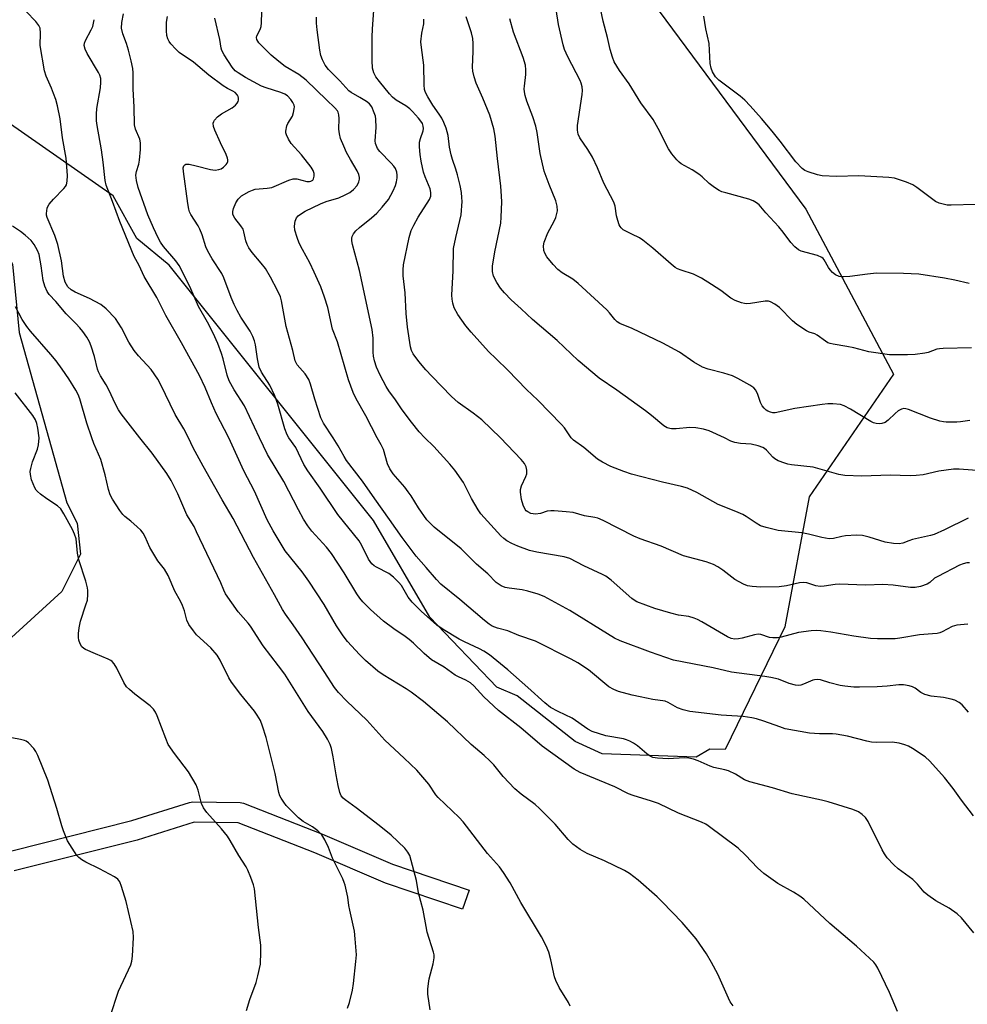
# Model space of a CAD drawing. Units: inches. Extents: x 1267767 to 1273767, y 553451 to 557451.
# Drawn here: x 1272381 to 1272661, y 554833 to 555123 of the extents above; entities that cross this region are included whole.
import ezdxf

# ---------------------------------------------------------------- set-up
doc = ezdxf.new("R2010")
doc.units = ezdxf.units.IN
doc.header["$MEASUREMENT"] = 0
for name, color, linetype in [('NTRL-Trees', 3, 'Continuous'), ('TRANS-Non Street Sidewalk', 7, 'Continuous'), ('Undefined', 1, 'Continuous')]:
    doc.layers.add(name, color=color, linetype=linetype)

msp = doc.modelspace()

# ---------------------------------------------------------------- linework, layer by layer
at = {"layer": 'NTRL-Trees'}
for points in [[(1272092.91, 555138.86), (1272143.91, 555153.44), (1272346.75, 555077), (1272367.88, 555065.87), (1272374.5, 555059.37), (1272379, 555051.31), (1272381, 555031.13), (1272395.12, 554980.75), (1272398.12, 554974.75), (1272399.12, 554965.62), (1272393.63, 554954.56), (1272376.5, 554938.94), (1272356.37, 554927.37), (1272332.63, 554910.75), (1272314.5, 554901.19), (1272294.38, 554896.13), (1272252, 554889.06), (1272237.88, 554885.06), (1272223.87, 554885.56), (1272167.38, 554896.63), (1271916.5, 554952.56)], [(1272554.28, 555147.4), (1272613.38, 555067.56), (1272639.3, 555018.84), (1272614.42, 554982.55), (1272607.16, 554944.19), (1272589.53, 554907.9), (1272585.08, 554908.01), (1272581, 554905.69), (1272553.25, 554906.69), (1272545.25, 554910.25), (1272528.12, 554923.81), (1272522.13, 554926.37), (1272502.37, 554947), (1272485.66, 554975.54), (1272425.3, 555050.99), (1272415.75, 555058.88), (1272408.75, 555071.44), (1272346.08, 555115.19), (1272285.98, 555151.61)]]:
    msp.add_lwpolyline(points, dxfattribs=at)
at = {"layer": 'TRANS-Non Street Sidewalk'}
msp.add_polyline3d([(1272378.81, 554878.02, 0), (1272414.33, 554886.94, 0), (1272431.38, 554892.3, 0), (1272432.3, 554892.43, 0), (1272446.35, 554892.25, 0), (1272447.31, 554892.07, 0), (1272470.58, 554882.96, 0), (1272491.3, 554874.11, 0), (1272513.93, 554866.41, 0), (1272511.99, 554860.73, 0), (1272489.23, 554868.48, 0), (1272468.35, 554877.39, 0), (1272445.72, 554886.25, 0), (1272432.72, 554886.43, 0), (1272415.87, 554881.14, 0), (1272379.55, 554872.07, 0)], dxfattribs=at)
at = {"layer": 'Undefined'}
for points, elevation in [([(1272523.24, 555000), (1272517.7, 555005.28), (1272515.17, 555007.29), (1272510.69, 555010.43), (1272508.75, 555012.21), (1272502.9, 555018.19), (1272501.15, 555020.1), (1272499.04, 555022.57), (1272497.36, 555024.78), (1272496.89, 555025.77), (1272496.58, 555026.86), (1272495.75, 555032.65), (1272495.33, 555036.7), (1272495.01, 555042.81), (1272494.43, 555047.87), (1272494.41, 555049.61), (1272494.51, 555051.05), (1272496.22, 555059.16), (1272496.83, 555061.25), (1272497.56, 555062.84), (1272498.84, 555065.17), (1272502.22, 555070.34), (1272502.58, 555071.35), (1272502.66, 555072.47), (1272502.42, 555073.58), (1272500.97, 555077.08), (1272500.5, 555078.44), (1272499.77, 555081.74), (1272499.44, 555083.65), (1272499.27, 555085.94), (1272499.32, 555087.37), (1272499.54, 555088.4), (1272500.36, 555090.64), (1272500.48, 555091.34), (1272500.41, 555092.07), (1272500.14, 555092.82), (1272499.7, 555093.53), (1272498.98, 555094.42), (1272497.25, 555096.36), (1272496.41, 555097.17), (1272495.25, 555098.06), (1272492.4, 555099.7), (1272491.26, 555100.65), (1272490.37, 555101.55), (1272487.44, 555105.22), (1272486.39, 555106.65), (1272485.82, 555107.81), (1272485.42, 555109.13), (1272485.27, 555111.43), (1272485.28, 555118.42), (1272485.35, 555120.7), (1272486, 555129.05)], 536), ([(1272662.31, 555026.58), (1272654.02, 555026.4), (1272652.87, 555026.3), (1272652.06, 555026.14), (1272649.58, 555025.23), (1272648.53, 555024.97), (1272645.73, 555024.65), (1272643.46, 555024.53), (1272638.16, 555024.54), (1272632.03, 555025.44), (1272627.55, 555026.61), (1272625.53, 555027.01), (1272621.47, 555027.62), (1272620.62, 555027.81), (1272619.94, 555028.08), (1272619.24, 555028.51), (1272616.8, 555030.34), (1272616.07, 555030.69), (1272614.39, 555031.24), (1272613.61, 555031.59), (1272610.71, 555033.42), (1272609.42, 555034.55), (1272605.58, 555038.46), (1272604.22, 555039.49), (1272602.99, 555040.16), (1272602.38, 555040.34), (1272601.4, 555040.37), (1272597.03, 555039.7), (1272595.87, 555039.61), (1272595.29, 555039.66), (1272594.43, 555039.85), (1272592.48, 555040.56), (1272591.25, 555041.29), (1272588.26, 555043.47), (1272585.57, 555045.29), (1272582.59, 555047.19), (1272580.24, 555048.35), (1272576.53, 555049.53), (1272575.5, 555049.94), (1272574.76, 555050.35), (1272573.6, 555051.28), (1272568.2, 555056.03), (1272565.25, 555058.42), (1272564.28, 555059.04), (1272561.97, 555060.1), (1272560.45, 555060.9), (1272559.48, 555061.47), (1272558.84, 555061.98), (1272558.51, 555062.39), (1272558.27, 555062.86), (1272557.83, 555064.17), (1272557.51, 555065.53), (1272557.1, 555068.4), (1272556.68, 555069.64), (1272553.72, 555075.25), (1272551.91, 555079.75), (1272550.39, 555082.92), (1272549.03, 555085.15), (1272546.6, 555088.6), (1272546.11, 555089.7), (1272545.95, 555090.82), (1272545.97, 555092.26), (1272547.38, 555101.45), (1272547.42, 555102.58), (1272547.29, 555103.67), (1272547.05, 555104.74), (1272546.76, 555105.53), (1272543.13, 555112.54), (1272542.16, 555114.65), (1272541.7, 555116.05), (1272540.34, 555122.11), (1272538.94, 555131.03)], 544), ([(1272431.07, 555000), (1272429.71, 555002.64), (1272427.12, 555006.85), (1272422.79, 555015.86), (1272421.97, 555017.36), (1272419.99, 555020.21), (1272416.23, 555024.23), (1272415.01, 555025.81), (1272413.45, 555028.2), (1272411.26, 555032.5), (1272409.5, 555035.2), (1272406.67, 555038.05), (1272405.14, 555039.33), (1272401.84, 555041.11), (1272397.52, 555043.04), (1272396.42, 555043.67), (1272395.42, 555044.63), (1272394.64, 555045.95), (1272394.12, 555047.71), (1272393.57, 555052.23), (1272392.48, 555057.08), (1272391.58, 555059.77), (1272389.31, 555065.06), (1272389.14, 555065.72), (1272389.1, 555066.24), (1272389.29, 555067.82), (1272389.46, 555068.31), (1272389.87, 555069), (1272391.12, 555070.48), (1272394.2, 555073.61), (1272394.73, 555074.27), (1272395, 555074.74), (1272395.22, 555075.8), (1272395.25, 555077.5), (1272394.89, 555082.57), (1272393.8, 555088.64), (1272393.12, 555094.19), (1272392.33, 555098.07), (1272391.83, 555099.88), (1272391.19, 555101.72), (1272390.59, 555103.27), (1272388.98, 555106.83), (1272388.52, 555108.38), (1272387.27, 555115.88), (1272387.32, 555119.56), (1272387.18, 555121.01), (1272386.85, 555121.79), (1272385.98, 555122.95), (1272383.08, 555125.93)], 522), ([(1272486.81, 555000), (1272483.45, 555006.51), (1272480.57, 555011.5), (1272479.69, 555013.34), (1272478.35, 555017.14), (1272475.02, 555028.38), (1272473.55, 555032.08), (1272472.22, 555038.49), (1272471.24, 555041.56), (1272470.1, 555044.59), (1272468.21, 555048.9), (1272466.87, 555051.68), (1272464.7, 555055.61), (1272463.76, 555057.48), (1272463.15, 555059.13), (1272462.5, 555061.37), (1272462.39, 555062.52), (1272462.58, 555063.96), (1272462.99, 555064.93), (1272463.44, 555065.55), (1272463.79, 555065.88), (1272465.49, 555066.9), (1272470.03, 555069.15), (1272471.72, 555069.79), (1272475.45, 555070.91), (1272477.34, 555071.74), (1272478.65, 555072.42), (1272479.78, 555073.3), (1272480.91, 555074.57), (1272481.36, 555075.57), (1272481.51, 555076.38), (1272481.52, 555076.93), (1272481.34, 555077.77), (1272480.91, 555078.86), (1272478.86, 555082.25), (1272477.76, 555084.26), (1272476.88, 555086.11), (1272475.99, 555088.45), (1272475.63, 555089.8), (1272475.41, 555091.19), (1272475.52, 555094.32), (1272475.48, 555095.4), (1272475.3, 555096.15), (1272475.04, 555096.6), (1272474.31, 555097.42), (1272471.77, 555099.78), (1272465.79, 555105.67), (1272463.67, 555107.32), (1272459.58, 555109.72), (1272457.71, 555111.11), (1272455.5, 555113), (1272453.03, 555115.46), (1272451.84, 555116.71), (1272451.26, 555117.62), (1272451.17, 555118.24), (1272451.25, 555118.69), (1272452.19, 555120.57), (1272452.48, 555121.46), (1272452.59, 555122.61), (1272452.68, 555125.82)], 532), ([(1272661.61, 555045.53), (1272657.46, 555046.58), (1272654.37, 555047.15), (1272646.79, 555048.35), (1272642.25, 555048.5), (1272634.25, 555048.58), (1272631.62, 555048.37), (1272626.42, 555047.65), (1272624.64, 555047.5), (1272624.06, 555047.52), (1272623.3, 555047.68), (1272622.12, 555048.18), (1272621.31, 555048.85), (1272620.6, 555049.66), (1272620.12, 555050.33), (1272618.86, 555052.54), (1272618.53, 555052.96), (1272618.12, 555053.29), (1272616.82, 555053.8), (1272612.03, 555055.11), (1272611.26, 555055.48), (1272610.13, 555056.38), (1272608.93, 555057.65), (1272606.69, 555060.78), (1272605.41, 555062.35), (1272601.63, 555066.4), (1272599.58, 555068.77), (1272598.86, 555069.45), (1272597.82, 555070.04), (1272596.58, 555070.52), (1272589.77, 555072.34), (1272588.63, 555072.69), (1272587.84, 555073.04), (1272586.43, 555073.94), (1272584.86, 555075.11), (1272582.75, 555077.12), (1272581.84, 555077.86), (1272579.84, 555079.13), (1272576.62, 555080.97), (1272575.94, 555081.46), (1272575.32, 555082.07), (1272573.83, 555083.9), (1272572.83, 555085.34), (1272572.03, 555086.81), (1272570.23, 555090.51), (1272568.3, 555094.01), (1272564.63, 555098.98), (1272561.17, 555104.57), (1272558.38, 555108.52), (1272556.82, 555111.04), (1272556.27, 555112.42), (1272555.6, 555114.71), (1272554.86, 555118.26), (1272553.55, 555123.1), (1272552.71, 555126.83)], 546), ([(1272442.93, 555000), (1272439.25, 555007.22), (1272437.84, 555010.31), (1272435.94, 555014.88), (1272434.3, 555018.38), (1272428.99, 555028.01), (1272424.31, 555036.08), (1272421.67, 555041.42), (1272417.95, 555047.66), (1272416.51, 555050.85), (1272414.96, 555053.58), (1272410.75, 555063.92), (1272408.61, 555069.82), (1272406.72, 555074.6), (1272406.4, 555076), (1272405.82, 555081.46), (1272405.34, 555085.08), (1272404.08, 555092.23), (1272403.9, 555093.65), (1272403.9, 555095.61), (1272404, 555097.29), (1272405.01, 555103.36), (1272405.17, 555105.09), (1272405.1, 555106.16), (1272404.83, 555107.14), (1272404.47, 555107.91), (1272401.09, 555113.51), (1272400.49, 555114.82), (1272400.25, 555115.86), (1272400.31, 555116.55), (1272400.59, 555117.32), (1272402.31, 555120.48), (1272402.76, 555121.53), (1272403.12, 555122.95), (1272403.15, 555123.5)], 524), ([(1272451.99, 555000), (1272447.55, 555009.4), (1272444.55, 555014.17), (1272443.06, 555016.87), (1272442.47, 555018.53), (1272441.25, 555023.29), (1272440.75, 555024.93), (1272439.72, 555027.82), (1272438.37, 555030.9), (1272436.64, 555034.13), (1272434, 555038.75), (1272431.41, 555044.69), (1272428.26, 555050.87), (1272427.31, 555052.27), (1272423.7, 555056.5), (1272422.79, 555057.83), (1272422.11, 555059.02), (1272420.69, 555062.05), (1272419.03, 555065.87), (1272416.15, 555073.89), (1272415.63, 555076.01), (1272415.51, 555077.55), (1272415.69, 555078.63), (1272416.34, 555080.84), (1272416.59, 555081.96), (1272416.83, 555085.13), (1272416.86, 555087.14), (1272416.65, 555088.25), (1272415.42, 555091.2), (1272415.11, 555092.49), (1272415.03, 555097.66), (1272414.66, 555103.03), (1272414.72, 555107.78), (1272414.6, 555109.04), (1272414.09, 555111.36), (1272413.28, 555114.48), (1272412.69, 555116.42), (1272411.63, 555119.33), (1272411.27, 555121.03), (1272411.34, 555122.67), (1272411.84, 555125.18)], 526), ([(1272460.66, 555000), (1272460.18, 555000.9), (1272459.51, 555002.63), (1272457.4, 555009.9), (1272456.5, 555012.4), (1272455.05, 555015.57), (1272452.64, 555019.38), (1272451.93, 555020.88), (1272451.38, 555023.37), (1272450.86, 555027.48), (1272450.57, 555028.62), (1272450.06, 555029.97), (1272449.27, 555031.5), (1272446.5, 555035.61), (1272445.37, 555037.58), (1272444.54, 555039.34), (1272443.68, 555041.42), (1272441.52, 555047.27), (1272440.84, 555048.53), (1272438.06, 555052.88), (1272436.76, 555055.11), (1272436.19, 555056.42), (1272435.05, 555059.97), (1272434.43, 555061.6), (1272433.88, 555062.6), (1272431.74, 555065.99), (1272431.36, 555066.75), (1272431.1, 555067.55), (1272430.81, 555069.24), (1272429.54, 555078.61), (1272429.5, 555079.74), (1272429.68, 555080.36), (1272429.92, 555080.66), (1272430.22, 555080.79), (1272431.25, 555080.79), (1272433.28, 555080.38), (1272437.51, 555079.26), (1272438.91, 555079.1), (1272439.96, 555079.24), (1272440.71, 555079.48), (1272441.39, 555079.9), (1272442.16, 555080.68), (1272442.46, 555081.12), (1272442.66, 555081.58), (1272442.7, 555082.1), (1272442.59, 555082.63), (1272442.16, 555083.7), (1272440.48, 555087.16), (1272438.79, 555090.89), (1272438.42, 555091.98), (1272438.37, 555092.97), (1272438.49, 555093.43), (1272438.72, 555093.86), (1272439.59, 555094.83), (1272440.83, 555095.67), (1272443.96, 555097.51), (1272444.88, 555098.21), (1272445.41, 555098.83), (1272445.67, 555099.29), (1272445.79, 555099.77), (1272445.78, 555100.28), (1272445.68, 555100.78), (1272445.47, 555101.25), (1272444.8, 555101.98), (1272444.13, 555102.4), (1272442.55, 555103.13), (1272441.3, 555103.93), (1272437.04, 555107.16), (1272432.55, 555110.97), (1272428.32, 555113.77), (1272427.26, 555114.81), (1272425.87, 555116.38), (1272425.34, 555117.09), (1272424.97, 555117.81), (1272424.67, 555118.81), (1272424.56, 555120.21), (1272424.59, 555122.75), (1272424.8, 555124.45)], 528), ([(1272473.76, 555000), (1272470.95, 555004.29), (1272470.13, 555005.9), (1272468.38, 555011.43), (1272467.1, 555015.86), (1272466.58, 555017.19), (1272465.55, 555018.93), (1272463.18, 555021.52), (1272462.56, 555022.71), (1272461.86, 555025.75), (1272459.92, 555032.84), (1272458.55, 555040.47), (1272458.18, 555041.6), (1272457.38, 555043.53), (1272455.26, 555047.47), (1272453.74, 555049.98), (1272452.54, 555051.59), (1272449.8, 555054.7), (1272448.82, 555056.07), (1272448.35, 555057.08), (1272447.99, 555058.13), (1272447.41, 555060.87), (1272447.14, 555061.64), (1272446.54, 555062.6), (1272444.73, 555064.88), (1272444.33, 555065.59), (1272444.15, 555066.09), (1272444.15, 555066.88), (1272444.38, 555067.71), (1272445.06, 555069.36), (1272445.71, 555070.5), (1272446.26, 555071.11), (1272446.7, 555071.45), (1272448.94, 555072.71), (1272449.97, 555073.18), (1272450.78, 555073.42), (1272454.26, 555073.71), (1272455.69, 555073.98), (1272460.65, 555076.1), (1272461.99, 555076.52), (1272463.06, 555076.48), (1272466.01, 555075.74), (1272466.76, 555075.71), (1272467.22, 555075.79), (1272467.76, 555076.14), (1272468, 555076.53), (1272468.14, 555077.29), (1272468.12, 555078.11), (1272467.89, 555078.91), (1272467.3, 555079.89), (1272464.43, 555083.59), (1272461.36, 555086.94), (1272460.57, 555088.16), (1272459.96, 555089.49), (1272459.83, 555090.04), (1272459.81, 555090.55), (1272460.11, 555092.1), (1272460.43, 555092.84), (1272461.72, 555095), (1272462.08, 555096.09), (1272462.3, 555097.2), (1272462.32, 555097.75), (1272462.23, 555098.27), (1272461.88, 555099), (1272461.25, 555099.94), (1272460.32, 555100.99), (1272459.54, 555101.48), (1272458.3, 555101.98), (1272453.94, 555103.36), (1272452.6, 555103.87), (1272447.89, 555106.4), (1272445.7, 555107.76), (1272444.86, 555108.43), (1272443.97, 555109.5), (1272441.53, 555113.13), (1272440.86, 555114.39), (1272440.69, 555115.08), (1272440.34, 555117.6), (1272438.86, 555123.91)], 530), ([(1272500.89, 555000), (1272499.21, 555001.75), (1272496.96, 555004.57), (1272494.15, 555008.29), (1272492.17, 555011.23), (1272490.23, 555013.92), (1272489.48, 555015.14), (1272487.67, 555018.47), (1272486.53, 555020.83), (1272485.95, 555022.77), (1272485.67, 555024.15), (1272485.6, 555025.25), (1272485.6, 555029.43), (1272485.28, 555032.01), (1272481.55, 555049.42), (1272479.51, 555057.08), (1272479.28, 555058.21), (1272479.27, 555059.01), (1272479.41, 555059.5), (1272479.81, 555060.21), (1272480.51, 555061.1), (1272481.53, 555062.1), (1272485.1, 555064.96), (1272486.67, 555066.33), (1272488.26, 555068.09), (1272490.11, 555070.42), (1272491.53, 555072.92), (1272492.23, 555074.49), (1272492.49, 555075.61), (1272492.64, 555076.76), (1272492.67, 555077.62), (1272492.54, 555078.45), (1272492.14, 555079.51), (1272491.69, 555080.24), (1272490.91, 555081.13), (1272487.54, 555084.53), (1272486.88, 555085.44), (1272486.43, 555086.39), (1272486.29, 555086.89), (1272486.22, 555087.71), (1272486.48, 555091.66), (1272486.42, 555094.15), (1272486.26, 555094.96), (1272485.93, 555096.02), (1272485.17, 555097.8), (1272484.52, 555098.64), (1272483.65, 555099.35), (1272481.67, 555100.55), (1272479.12, 555101.96), (1272478.37, 555102.5), (1272475.74, 555105.48), (1272472.41, 555108.74), (1272471.43, 555110.02), (1272470.59, 555111.6), (1272470.15, 555112.88), (1272469.8, 555114.48), (1272469.03, 555120.48), (1272468.86, 555122.49), (1272468.81, 555124.22)], 534), ([(1272544.1, 555000), (1272542.11, 555002.91), (1272541.2, 555003.97), (1272534.26, 555011.07), (1272530.88, 555014.26), (1272525.4, 555019.99), (1272521.88, 555023.31), (1272519.67, 555025.54), (1272514.51, 555031.22), (1272513, 555033.05), (1272510.58, 555036.43), (1272509.54, 555038.41), (1272509.1, 555039.77), (1272508.91, 555040.94), (1272508.87, 555042.09), (1272509.21, 555049.3), (1272509.37, 555055.88), (1272509.97, 555059.15), (1272511.62, 555065.81), (1272511.85, 555069.83), (1272511.83, 555070.99), (1272511.68, 555072.45), (1272511.33, 555074.49), (1272510.49, 555077.66), (1272509.97, 555079.37), (1272508.98, 555082.18), (1272508.61, 555083.57), (1272508.15, 555085.81), (1272507.72, 555089.28), (1272507.15, 555091.49), (1272506.48, 555093.12), (1272505.85, 555094.43), (1272505.1, 555095.63), (1272503.26, 555098.24), (1272501.7, 555100.69), (1272501.04, 555101.97), (1272500.76, 555102.87), (1272500.63, 555104.26), (1272500.52, 555110.1), (1272499.85, 555115.26), (1272499.72, 555116.95), (1272499.95, 555119.48), (1272500.57, 555122.28), (1272500.59, 555123.67)], 538), ([(1272589.37, 555000), (1272584.84, 555002.04), (1272583.19, 555002.57), (1272580.9, 555002.91), (1272579.18, 555003.05), (1272575.08, 555002.68), (1272573.73, 555002.67), (1272573.2, 555002.74), (1272572.42, 555002.97), (1272571.47, 555003.52), (1272567.82, 555006.57), (1272566.01, 555007.97), (1272557.61, 555014.08), (1272552.39, 555017.65), (1272546.13, 555022.83), (1272539.92, 555028.71), (1272532.66, 555034.95), (1272529.29, 555038.12), (1272526.33, 555040.74), (1272524.35, 555042.86), (1272523.22, 555044.18), (1272522.13, 555045.88), (1272521.17, 555047.72), (1272520.8, 555049.1), (1272520.83, 555050.74), (1272521.58, 555054.97), (1272523.29, 555063.42), (1272523.45, 555065.17), (1272523.59, 555069.65), (1272523.54, 555071.42), (1272523.31, 555074.37), (1272522.33, 555082.45), (1272521.62, 555089.06), (1272521.23, 555091.25), (1272520.06, 555095.27), (1272517.99, 555100.31), (1272516.01, 555104.76), (1272515.44, 555106.66), (1272515.06, 555108.32), (1272514.93, 555109.44), (1272515.16, 555114.11), (1272515.15, 555116.48), (1272515.03, 555117.94), (1272514.61, 555119.63), (1272513.1, 555124.34)], 540), ([(1272661.88, 555005.12), (1272659.1, 555004.67), (1272657.98, 555004.57), (1272654.88, 555004.62), (1272654.04, 555004.71), (1272652.96, 555004.94), (1272650.25, 555005.81), (1272643.74, 555008.33), (1272642.93, 555008.56), (1272642.4, 555008.62), (1272641.62, 555008.47), (1272640.67, 555007.93), (1272639.79, 555007.19), (1272637.7, 555005.17), (1272636.8, 555004.52), (1272635.84, 555004.18), (1272635.02, 555004.12), (1272634.19, 555004.19), (1272633.39, 555004.41), (1272632.62, 555004.79), (1272626.55, 555008.46), (1272624.72, 555009.47), (1272623.63, 555009.82), (1272621.35, 555010.05), (1272619.92, 555010.07), (1272618.2, 555009.87), (1272610.2, 555008.61), (1272604.37, 555007.42), (1272603.62, 555007.4), (1272602.92, 555007.53), (1272602.17, 555007.86), (1272601.7, 555008.18), (1272601.05, 555008.76), (1272600.48, 555009.42), (1272599.97, 555010.39), (1272599.2, 555012.75), (1272598.59, 555014.09), (1272598.06, 555014.74), (1272596.9, 555015.56), (1272593.32, 555017.56), (1272591.7, 555018.27), (1272589.16, 555019.13), (1272584.53, 555020.24), (1272582.89, 555020.83), (1272580.31, 555022.31), (1272576.09, 555025.26), (1272571.18, 555027.93), (1272562.11, 555032.32), (1272558.49, 555033.78), (1272557.69, 555034.24), (1272556.97, 555034.94), (1272555.43, 555036.91), (1272554.64, 555037.77), (1272546.12, 555045.58), (1272544.56, 555046.85), (1272541.39, 555048.71), (1272540.12, 555049.74), (1272538.78, 555051.19), (1272536.94, 555053.46), (1272536.28, 555054.57), (1272536.04, 555055.33), (1272535.91, 555056.69), (1272536.13, 555057.81), (1272537.2, 555060.57), (1272539.04, 555064.02), (1272539.52, 555065.1), (1272539.87, 555066.22), (1272540.03, 555067.07), (1272539.98, 555068.41), (1272539.56, 555069.98), (1272537.55, 555074.8), (1272536.08, 555078.73), (1272534.92, 555083.99), (1272534.01, 555090.22), (1272533.66, 555092.04), (1272532.78, 555094.77), (1272531.02, 555099.44), (1272530.5, 555101.06), (1272530.28, 555102.18), (1272530.21, 555103.04), (1272530.27, 555103.91), (1272530.73, 555107.35), (1272530.7, 555108.71), (1272530.55, 555110.06), (1272529.86, 555112.31), (1272527.08, 555119.82), (1272525.92, 555123.72)], 542), ([(1272663.5, 555068.89), (1272656.34, 555068.73), (1272655.16, 555068.76), (1272654.33, 555068.87), (1272652.76, 555069.31), (1272651.75, 555069.84), (1272646.15, 555073.96), (1272644.98, 555074.72), (1272643.14, 555075.5), (1272639.63, 555076.7), (1272637.9, 555076.93), (1272629.04, 555077.38), (1272622.48, 555077.16), (1272618.22, 555077.38), (1272616.81, 555077.65), (1272614.05, 555078.52), (1272613.09, 555078.96), (1272612.29, 555079.54), (1272610.46, 555081.47), (1272605.83, 555087.59), (1272603.42, 555090.6), (1272600.3, 555094.34), (1272596.99, 555098.04), (1272595.35, 555099.71), (1272594.05, 555100.9), (1272587.66, 555105.61), (1272586.73, 555106.66), (1272585.82, 555108.07), (1272585.43, 555109.13), (1272585.19, 555110.59), (1272584.81, 555116.42), (1272583.82, 555120.81), (1272583.26, 555124.5)], 548), ([(1272416.66, 555000), (1272411.19, 555007.08), (1272410.37, 555008.24), (1272409.46, 555009.97), (1272407.53, 555014.18), (1272406.71, 555015.65), (1272405.06, 555018.26), (1272404.45, 555019.52), (1272404.16, 555020.32), (1272403.24, 555024.02), (1272402.33, 555027.11), (1272401.77, 555028.35), (1272400.97, 555029.77), (1272399.86, 555031.38), (1272398.94, 555032.5), (1272397.76, 555033.79), (1272394.86, 555036.64), (1272391.87, 555040.28), (1272389.9, 555042.3), (1272389.3, 555043.17), (1272388.64, 555044.8), (1272388.14, 555046.49), (1272387.55, 555050.76), (1272386.91, 555054.11), (1272386.44, 555055.37), (1272385.46, 555057.13), (1272384.57, 555058.26), (1272382.81, 555059.84), (1272381.41, 555060.92), (1272379.05, 555062.47)], 520), ([(1272402.47, 555000), (1272401, 555004.36), (1272398.95, 555011.49), (1272398.42, 555012.82), (1272397.78, 555014.08), (1272395.7, 555017.42), (1272393.7, 555020.32), (1272391.91, 555022.7), (1272390.42, 555024.57), (1272384.41, 555031.48), (1272383.3, 555032.84), (1272381.95, 555034.99), (1272379.89, 555038.67)], 518), ([(1272386.97, 555000), (1272386.57, 555002.85), (1272386.27, 555004.25), (1272385.83, 555005.34), (1272385.07, 555006.54), (1272379.87, 555013.25)], 516), ([(1272502.42, 554831.03), (1272501.75, 554835.69), (1272501.76, 554837.12), (1272501.91, 554838.83), (1272502.16, 554840.22), (1272503.34, 554844.63), (1272503.61, 554846.36), (1272503.58, 554847.24), (1272503.44, 554848.11), (1272501.56, 554853.99), (1272501.21, 554855.65), (1272500.41, 554860.46), (1272499.02, 554865.57), (1272498.37, 554869.25), (1272496.38, 554876.62), (1272495.83, 554877.64), (1272494.94, 554878.78), (1272490.91, 554882.6), (1272487.36, 554885.53), (1272480.57, 554890.69), (1272477.33, 554893.03), (1272476.69, 554893.58), (1272476.17, 554894.22), (1272475.73, 554895.26), (1272475.27, 554897.26), (1272474.62, 554900.43), (1272473.74, 554905.72), (1272473.24, 554908.19), (1272472.86, 554909.43), (1272472.08, 554910.98), (1272470.7, 554913.23), (1272466.41, 554919.14), (1272459.51, 554930.14), (1272457.66, 554932.67), (1272453.1, 554938.55), (1272449.4, 554944.36), (1272448.7, 554945.25), (1272445.69, 554948.62), (1272442.01, 554953.96), (1272441.46, 554954.98), (1272440.57, 554957.12), (1272433.45, 554972.25), (1272432.67, 554973.76), (1272430.5, 554977.27), (1272427.89, 554983.48), (1272425.9, 554987.36), (1272424.61, 554989.41), (1272420.3, 554995.45), (1272416.66, 555000)], 520), ([(1272543.76, 554832.15), (1272543.25, 554833.18), (1272540.56, 554837.63), (1272539.51, 554839.66), (1272539.16, 554840.76), (1272538.05, 554845.85), (1272537.47, 554848.07), (1272536.67, 554849.98), (1272535.32, 554852.64), (1272529.24, 554862.71), (1272526.09, 554868.51), (1272524.08, 554871.61), (1272522.91, 554873.23), (1272519.36, 554877.25), (1272512.2, 554886.56), (1272510.99, 554887.85), (1272504.82, 554893.71), (1272504.14, 554894.59), (1272502.04, 554897.69), (1272498.46, 554901.84), (1272494.78, 554905.36), (1272488.99, 554910.7), (1272483.73, 554916.63), (1272477.8, 554922.25), (1272475.33, 554924.79), (1272474.13, 554926.27), (1272471.15, 554930.97), (1272464.57, 554940.89), (1272461.97, 554944.74), (1272459.69, 554947.86), (1272458.79, 554949.28), (1272456.48, 554953.61), (1272450.25, 554964.64), (1272444.23, 554976.13), (1272440.99, 554981.69), (1272435.38, 554991.63), (1272432.44, 554997.06), (1272431.07, 555000)], 522), ([(1272591.91, 554832.19), (1272591.09, 554833.44), (1272590.53, 554834.47), (1272587.44, 554841.53), (1272585.55, 554845.07), (1272584.09, 554847.56), (1272581.02, 554851.97), (1272576.88, 554856.84), (1272570.96, 554862.97), (1272569.47, 554864.39), (1272563.84, 554869.33), (1272561.27, 554871.32), (1272559.88, 554872.22), (1272553.92, 554875.05), (1272548.8, 554877.25), (1272546.79, 554878.44), (1272544.59, 554879.93), (1272543.18, 554881.34), (1272539.31, 554885.88), (1272534.76, 554890.49), (1272533.45, 554891.66), (1272529.32, 554894.71), (1272527.43, 554896.36), (1272524.02, 554900), (1272521.19, 554903.38), (1272520.03, 554904.62), (1272518.38, 554906.18), (1272514.58, 554909.46), (1272507.57, 554916.13), (1272500.44, 554922.08), (1272496.78, 554924.83), (1272495.36, 554925.81), (1272488.57, 554929.98), (1272486.96, 554931.07), (1272483.31, 554934.22), (1272481.51, 554936.01), (1272477.98, 554939.86), (1272476.73, 554941.51), (1272474.76, 554944.48), (1272471.09, 554950.81), (1272466.57, 554957.62), (1272464.57, 554960.44), (1272459.64, 554966.65), (1272456.02, 554972.55), (1272454.28, 554975.82), (1272450.57, 554984.24), (1272447.34, 554990.24), (1272442.93, 555000)], 524), ([(1272640.46, 554830.54), (1272638.16, 554836.2), (1272634.68, 554843.38), (1272634.1, 554844.34), (1272633.49, 554845.09), (1272628.36, 554849.81), (1272620.49, 554856.5), (1272612.81, 554863.74), (1272611.67, 554864.57), (1272609.75, 554865.76), (1272605.1, 554868.34), (1272601.03, 554871.26), (1272599.1, 554872.98), (1272595.55, 554876.75), (1272593.44, 554878.8), (1272584.59, 554885.42), (1272583.86, 554885.86), (1272582.58, 554886.45), (1272575.78, 554889.13), (1272569.9, 554891.94), (1272567.78, 554892.7), (1272562.39, 554894.35), (1272561.01, 554894.85), (1272556.97, 554896.86), (1272546.78, 554901.18), (1272544.98, 554902.17), (1272535.52, 554908.96), (1272529.18, 554914.38), (1272522.59, 554919.44), (1272518.25, 554923.53), (1272515.36, 554926.71), (1272514.34, 554927.65), (1272513, 554928.46), (1272510.83, 554929.36), (1272509.8, 554929.91), (1272506.55, 554932.3), (1272502.86, 554934.45), (1272500.64, 554936.3), (1272497.54, 554939.31), (1272496.2, 554940.47), (1272495.03, 554941.33), (1272491.65, 554943.54), (1272488.69, 554945.8), (1272484.83, 554949.31), (1272482.54, 554951.57), (1272481.62, 554952.59), (1272480.72, 554953.92), (1272477.03, 554960.15), (1272473.3, 554965.81), (1272471.82, 554967.7), (1272467.45, 554972.45), (1272466.26, 554973.96), (1272465.01, 554975.98), (1272463.51, 554978.69), (1272459.23, 554987.14), (1272454.42, 554995.06), (1272451.99, 555000)], 526), ([(1272663.04, 554853.74), (1272659.36, 554858.19), (1272658.13, 554859.39), (1272655.73, 554861.06), (1272651.8, 554863.22), (1272649.48, 554864.91), (1272648.39, 554865.84), (1272646.41, 554868.16), (1272645.03, 554869.56), (1272640.71, 554872.7), (1272639.4, 554873.86), (1272637.42, 554875.96), (1272636.61, 554877.07), (1272635.94, 554878.29), (1272631.81, 554886.65), (1272631.02, 554887.85), (1272630.05, 554888.78), (1272628.92, 554889.55), (1272627.29, 554890.24), (1272620.05, 554892.49), (1272618.05, 554892.99), (1272609.39, 554894.85), (1272603.56, 554896.61), (1272596.86, 554898.35), (1272595.24, 554899), (1272592.61, 554900.61), (1272590.55, 554901.62), (1272589.45, 554901.95), (1272586.23, 554902.59), (1272585.13, 554903.01), (1272581.59, 554904.59), (1272580.23, 554905.05), (1272578.89, 554905.34), (1272577.53, 554905.51), (1272572.77, 554905.22), (1272569.59, 554905.37), (1272568.19, 554905.61), (1272567.41, 554905.97), (1272566.43, 554906.61), (1272563.65, 554908.97), (1272562.46, 554909.8), (1272561.45, 554910.38), (1272560.41, 554910.81), (1272559.58, 554911.04), (1272554.33, 554911.97), (1272550.24, 554913.27), (1272548.96, 554913.96), (1272544.39, 554917.23), (1272540.28, 554919.12), (1272537.97, 554920.38), (1272536.31, 554921.67), (1272531.29, 554926.27), (1272525.37, 554931.49), (1272519.91, 554935.85), (1272518.24, 554936.95), (1272517, 554937.67), (1272512.58, 554939.73), (1272510.99, 554940.57), (1272506.28, 554943.33), (1272504.43, 554944.63), (1272499.81, 554948.78), (1272497.13, 554951.41), (1272495.97, 554952.97), (1272493.94, 554956.4), (1272493.21, 554957.26), (1272491.59, 554958.87), (1272490.26, 554959.94), (1272486.58, 554961.75), (1272485.86, 554962.23), (1272485.24, 554962.8), (1272484.69, 554963.45), (1272484.21, 554964.18), (1272482.28, 554968.2), (1272481.48, 554969.58), (1272475.11, 554977.34), (1272469.9, 554985.13), (1272466.28, 554990.2), (1272465.13, 554992.13), (1272462.72, 554997.11), (1272460.66, 555000)], 528), ([(1272662.89, 554888.32), (1272659.36, 554892.94), (1272656.89, 554896.41), (1272654.4, 554899.63), (1272650.07, 554904.48), (1272648.62, 554905.79), (1272644.9, 554908.26), (1272643.72, 554908.96), (1272642.65, 554909.35), (1272640.96, 554909.76), (1272638.95, 554910.06), (1272634.34, 554909.99), (1272632.77, 554910.11), (1272631.39, 554910.4), (1272625.74, 554911.92), (1272622.41, 554912.47), (1272621.26, 554912.54), (1272617.45, 554912.53), (1272614.44, 554912.79), (1272607.34, 554914.08), (1272605.69, 554914.6), (1272601.01, 554916.32), (1272598.82, 554917), (1272597.44, 554917.31), (1272594.94, 554917.67), (1272591.53, 554917.83), (1272588.44, 554918.09), (1272579.1, 554919.19), (1272577.15, 554919.68), (1272575.52, 554920.23), (1272572.77, 554921.82), (1272571.82, 554922.18), (1272568.25, 554922.7), (1272564.43, 554923.47), (1272562.1, 554923.99), (1272558.08, 554925.07), (1272556.72, 554925.61), (1272555.25, 554926.49), (1272549.19, 554931.44), (1272546.08, 554933.49), (1272544.11, 554934.65), (1272533.57, 554939.9), (1272528.66, 554941.56), (1272525.39, 554942.94), (1272522.29, 554943.76), (1272520.79, 554944.4), (1272519.85, 554945), (1272518.5, 554946.05), (1272511.22, 554952.21), (1272505.63, 554956.8), (1272504.26, 554958.17), (1272501.25, 554961.73), (1272498.31, 554965), (1272494.17, 554970.55), (1272490.46, 554975.91), (1272486.13, 554981.93), (1272482.48, 554987.22), (1272477.75, 554993.3), (1272477.01, 554994.43), (1272475.23, 554997.62), (1272473.76, 555000)], 530), ([(1272661.48, 554919.01), (1272659.56, 554921.08), (1272658.68, 554921.79), (1272657.38, 554922.48), (1272656.29, 554922.85), (1272654.06, 554923.25), (1272650.46, 554923.72), (1272648.52, 554924.2), (1272647.33, 554924.75), (1272645.66, 554926.05), (1272644.96, 554926.45), (1272643.9, 554926.75), (1272642.25, 554927.02), (1272640.84, 554927.06), (1272637.42, 554926.68), (1272634.5, 554926.47), (1272629.28, 554926.33), (1272627.54, 554926.36), (1272624.96, 554926.6), (1272623.55, 554926.83), (1272620.51, 554927.6), (1272617.78, 554928.51), (1272616.73, 554928.64), (1272615.98, 554928.56), (1272615.43, 554928.4), (1272612.75, 554927.25), (1272611.93, 554926.98), (1272611.15, 554926.88), (1272610.35, 554926.96), (1272608.5, 554927.44), (1272605.3, 554928.67), (1272603.04, 554929.23), (1272601.31, 554929.52), (1272591.43, 554930.77), (1272586.05, 554932.09), (1272574.29, 554934.36), (1272567.54, 554936.67), (1272558.6, 554940.01), (1272556.92, 554940.85), (1272554.77, 554942.12), (1272543.66, 554948.97), (1272536.15, 554953.12), (1272534.3, 554953.82), (1272531.33, 554954.72), (1272529.56, 554955.05), (1272525.72, 554955.56), (1272524.61, 554955.79), (1272523.4, 554956.3), (1272521.97, 554957.3), (1272519.49, 554959.85), (1272516.07, 554962.69), (1272511.58, 554967.16), (1272503.66, 554973.63), (1272502.39, 554974.76), (1272501.48, 554975.75), (1272498.94, 554979.31), (1272496.8, 554982.83), (1272495.97, 554984.05), (1272494.9, 554985.43), (1272491.52, 554989.4), (1272490.5, 554990.81), (1272489.8, 554992.3), (1272488.6, 554996.57), (1272487.97, 554997.91), (1272486.81, 555000)], 532), ([(1272661.22, 554944.98), (1272658.04, 554944.61), (1272656.64, 554944.28), (1272653.7, 554942.73), (1272652.96, 554942.43), (1272652.21, 554942.23), (1272650.83, 554942.05), (1272647.03, 554941.79), (1272641.15, 554940.82), (1272639.81, 554940.66), (1272634.55, 554940.64), (1272632.51, 554940.75), (1272627.56, 554941.37), (1272620.8, 554942.55), (1272617.87, 554942.98), (1272616.69, 554943.08), (1272614.96, 554942.96), (1272611.21, 554942.46), (1272606.16, 554941.15), (1272605.05, 554940.95), (1272603.7, 554940.89), (1272602.63, 554941), (1272600.08, 554941.87), (1272599.31, 554941.97), (1272598.22, 554941.8), (1272594.62, 554940.81), (1272593.54, 554940.59), (1272592.46, 554940.5), (1272591.31, 554940.73), (1272590.25, 554941.23), (1272582.66, 554945.65), (1272581.39, 554946.33), (1272580.38, 554946.75), (1272578.83, 554947.24), (1272575.75, 554947.65), (1272573.51, 554948.2), (1272568.77, 554949.61), (1272563.48, 554951.58), (1272562.7, 554952.02), (1272562.01, 554952.54), (1272555.91, 554957.95), (1272554.34, 554959.11), (1272553.37, 554959.66), (1272547.87, 554962.21), (1272543.64, 554964.32), (1272542.06, 554964.8), (1272533.98, 554966.24), (1272531.74, 554966.74), (1272528.33, 554967.95), (1272526.57, 554968.78), (1272525.11, 554969.59), (1272524.17, 554970.3), (1272523.32, 554971.07), (1272517.42, 554977.59), (1272516.6, 554978.77), (1272514.65, 554982.05), (1272512.3, 554986.75), (1272509.7, 554990.48), (1272508.23, 554992.26), (1272503.55, 554997.43), (1272500.89, 555000)], 534), ([(1272661.74, 554963.11), (1272660.93, 554963.03), (1272659.86, 554962.75), (1272658.8, 554962.34), (1272652.38, 554959.08), (1272651.41, 554958.5), (1272649.99, 554957.29), (1272649.2, 554956.8), (1272647.31, 554956.08), (1272645.75, 554955.75), (1272644.33, 554955.82), (1272639.21, 554956.47), (1272636.16, 554956.64), (1272631.17, 554956.52), (1272623.23, 554956.75), (1272622.05, 554956.65), (1272618.81, 554956.14), (1272617.67, 554956.08), (1272616.39, 554956.28), (1272613.67, 554957.15), (1272612.65, 554957.26), (1272611.56, 554957.13), (1272607.72, 554956.23), (1272605.55, 554955.94), (1272600.09, 554955.88), (1272597.56, 554956.05), (1272596.21, 554956.27), (1272594.95, 554956.77), (1272592.44, 554958.18), (1272591.51, 554958.83), (1272588.84, 554960.95), (1272587.4, 554961.89), (1272586.15, 554962.57), (1272583.93, 554963.32), (1272577.25, 554965.18), (1272570.69, 554967.97), (1272564.42, 554970.12), (1272562.61, 554970.94), (1272553.56, 554975.58), (1272551.96, 554976.29), (1272551.12, 554976.5), (1272548.03, 554976.95), (1272544.64, 554977.89), (1272542.65, 554978.14), (1272539.05, 554978.45), (1272538.04, 554978.46), (1272537.02, 554978.29), (1272534.99, 554977.62), (1272533.54, 554977.48), (1272532.19, 554977.69), (1272531.24, 554978.09), (1272530.81, 554978.45), (1272530.48, 554978.87), (1272529.86, 554980.1), (1272529.43, 554981.73), (1272529.11, 554983.95), (1272529.16, 554984.76), (1272529.44, 554985.77), (1272530.72, 554988.59), (1272530.97, 554989.38), (1272530.99, 554990.42), (1272530.77, 554991.46), (1272530.26, 554992.45), (1272529.36, 554993.6), (1272523.24, 555000)], 536), ([(1272661.37, 554976.23), (1272654.37, 554972.78), (1272651.3, 554971.44), (1272650.22, 554971.13), (1272644.92, 554969.94), (1272643.82, 554969.61), (1272642.01, 554968.9), (1272641.02, 554968.71), (1272639.34, 554968.8), (1272636.81, 554969.18), (1272632.08, 554970.68), (1272630.18, 554971.14), (1272628.42, 554971.2), (1272625.16, 554971.05), (1272624.03, 554970.87), (1272621.61, 554970.27), (1272620.29, 554970.16), (1272618.09, 554970.51), (1272614.19, 554971.57), (1272612.21, 554971.97), (1272605.27, 554972.63), (1272601.64, 554973.47), (1272600.04, 554974), (1272598.7, 554974.75), (1272595.75, 554976.76), (1272594.75, 554977.35), (1272592.74, 554978.24), (1272587.49, 554980.28), (1272581.16, 554983.8), (1272578.48, 554985.08), (1272576.67, 554985.62), (1272571.11, 554986.91), (1272561.9, 554989.29), (1272559.67, 554990.05), (1272555.83, 554991.57), (1272553.31, 554992.82), (1272551.86, 554993.67), (1272547.81, 554997.14), (1272544.81, 554999.34), (1272544.1, 555000)], 538), ([(1272667.95, 554990.09), (1272658.72, 554990.77), (1272657.03, 554990.78), (1272652.73, 554990.14), (1272648.03, 554989.02), (1272645.97, 554988.82), (1272644.18, 554988.78), (1272638.32, 554988.97), (1272629.96, 554988.66), (1272624.89, 554988.83), (1272623.16, 554989.16), (1272615.55, 554991.36), (1272609.21, 554992.06), (1272608.07, 554992.23), (1272607.22, 554992.46), (1272605.28, 554993.2), (1272604.26, 554993.77), (1272603.65, 554994.32), (1272601.82, 554996.35), (1272601.21, 554996.85), (1272600.7, 554997.12), (1272599.31, 554997.61), (1272597.28, 554998.12), (1272594.1, 554998.33), (1272592.45, 554998.63), (1272591.26, 554999.03), (1272589.37, 555000)], 540), ([(1272407.92, 554829.12), (1272410.39, 554836.52), (1272413.96, 554844.33), (1272414.29, 554845.44), (1272414.45, 554846.89), (1272414.76, 554852.45), (1272414.67, 554854.19), (1272412.66, 554863.01), (1272411.28, 554867.46), (1272410.77, 554868.8), (1272410.48, 554869.27), (1272410.13, 554869.64), (1272409.18, 554870.28), (1272404.76, 554872.65), (1272400.71, 554874.66), (1272399.55, 554875.37), (1272398.67, 554876.07), (1272398.09, 554876.67), (1272396.64, 554878.76), (1272395.33, 554880.96), (1272394.09, 554883.96), (1272393.6, 554885.36), (1272392.11, 554890.47), (1272389.47, 554898.9), (1272386.53, 554906.17), (1272385.96, 554907.34), (1272385.36, 554908.25), (1272383.77, 554909.92), (1272383.09, 554910.4), (1272382.57, 554910.62), (1272381.44, 554910.9), (1272378.81, 554911.34)], 514)]:
    msp.add_lwpolyline(points, dxfattribs=dict(at, elevation=elevation))
for points in [[(1272448.16, 554830.87, 516), (1272449.17, 554834.05, 516), (1272451, 554839.13, 516), (1272451.53, 554841.09, 516), (1272452.28, 554844.49, 516), (1272452.44, 554848.17, 516), (1272452.37, 554850.16, 516), (1272451.67, 554855.34, 516), (1272450.52, 554866.81, 516), (1272450.23, 554867.93, 516), (1272449.44, 554870.12, 516), (1272448.61, 554872.3, 516), (1272448.12, 554873.32, 516), (1272445.94, 554876.59, 516), (1272443.36, 554881.09, 516), (1272442.57, 554882.29, 516), (1272440.78, 554884.52, 516), (1272436.48, 554889.28, 516), (1272435.45, 554890.7, 516), (1272434.84, 554892.02, 516), (1272433.94, 554895.89, 516), (1272433.34, 554897.49, 516), (1272431.05, 554901.32, 516), (1272426.86, 554906.8, 516), (1272425.07, 554909.45, 516), (1272424.3, 554911.17, 516), (1272421.83, 554917.9, 516), (1272421.32, 554918.92, 516), (1272420.71, 554919.82, 516), (1272419.7, 554920.83, 516), (1272415.17, 554924.26, 516), (1272413.6, 554925.62, 516), (1272412.77, 554926.45, 516), (1272411.97, 554927.68, 516), (1272409.88, 554932, 516), (1272409.08, 554933.24, 516), (1272408.52, 554933.89, 516), (1272408.09, 554934.25, 516), (1272407.34, 554934.64, 516), (1272403.55, 554936.16, 516), (1272400.58, 554937.51, 516), (1272400.08, 554937.81, 516), (1272399.54, 554938.28, 516), (1272399.02, 554939.11, 516), (1272398.68, 554940.2, 516), (1272398.54, 554941.05, 516), (1272398.56, 554942.18, 516), (1272398.75, 554943.89, 516), (1272399.13, 554945.86, 516), (1272400.75, 554950.63, 516), (1272401.17, 554952.06, 516), (1272401.34, 554953.74, 516), (1272401.31, 554954.85, 516), (1272401.21, 554955.69, 516), (1272400.67, 554957.62, 516), (1272398.62, 554963.93, 516), (1272398.29, 554965.96, 516), (1272397.81, 554970.19, 516), (1272397.41, 554971.53, 516), (1272396.75, 554972.95, 516), (1272394.23, 554977.59, 516), (1272393.29, 554979.01, 516), (1272392.32, 554979.92, 516), (1272389.17, 554981.93, 516), (1272387.28, 554983.37, 516), (1272386.39, 554984.14, 516), (1272386.01, 554984.57, 516), (1272385.6, 554985.27, 516), (1272384.71, 554987.56, 516), (1272384.33, 554989.18, 516), (1272384.31, 554990.06, 516), (1272384.43, 554990.92, 516), (1272384.95, 554992.89, 516), (1272386.43, 554996.67, 516), (1272386.7, 554997.96, 516), (1272386.97, 555000, 516)], [(1272478.03, 554831.56, 518), (1272478.59, 554833.22, 518), (1272479.44, 554836.87, 518), (1272479.82, 554838.86, 518), (1272480.52, 554845.28, 518), (1272480.64, 554847.32, 518), (1272480.32, 554851.97, 518), (1272480.08, 554854.29, 518), (1272478.67, 554860.51, 518), (1272478.41, 554861.89, 518), (1272478.11, 554864.36, 518), (1272477.32, 554867.83, 518), (1272477.06, 554868.68, 518), (1272476.59, 554869.77, 518), (1272473.56, 554875.8, 518), (1272472.44, 554878.96, 518), (1272471.35, 554881.29, 518), (1272470.47, 554882.74, 518), (1272469.25, 554883.91, 518), (1272467.66, 554885.11, 518), (1272464.87, 554886.68, 518), (1272463.55, 554887.73, 518), (1272459.92, 554891.43, 518), (1272459.2, 554892.34, 518), (1272458.41, 554893.54, 518), (1272458.04, 554894.28, 518), (1272457.71, 554895.28, 518), (1272456.66, 554900.83, 518), (1272453.99, 554911.46, 518), (1272452.94, 554914.85, 518), (1272452.26, 554916.48, 518), (1272451.37, 554918.03, 518), (1272450.54, 554919.25, 518), (1272446.5, 554924.15, 518), (1272443.71, 554927.87, 518), (1272443, 554929.12, 518), (1272440.4, 554934.32, 518), (1272439.5, 554935.8, 518), (1272437.61, 554937.95, 518), (1272433.39, 554941.81, 518), (1272432.48, 554942.94, 518), (1272431.17, 554944.88, 518), (1272430.5, 554946.16, 518), (1272429.88, 554948.93, 518), (1272429.3, 554950.5, 518), (1272428.69, 554951.75, 518), (1272427.02, 554954.69, 518), (1272425.07, 554959.3, 518), (1272423.98, 554961.23, 518), (1272422.02, 554963.64, 518), (1272420.48, 554966.08, 518), (1272419.64, 554967.6, 518), (1272418.19, 554970.77, 518), (1272417.64, 554971.79, 518), (1272416.94, 554972.67, 518), (1272415.91, 554973.67, 518), (1272413.98, 554975.4, 518), (1272412.2, 554976.8, 518), (1272411.6, 554977.39, 518), (1272410.75, 554978.53, 518), (1272408.55, 554981.91, 518), (1272407.91, 554983.17, 518), (1272407.36, 554984.74, 518), (1272406.45, 554989.04, 518), (1272405.16, 554993.63, 518), (1272403.11, 554998.27, 518), (1272402.47, 555000, 518)]]:
    msp.add_polyline3d(points, dxfattribs=at)

doc.saveas('drawing.dxf')
